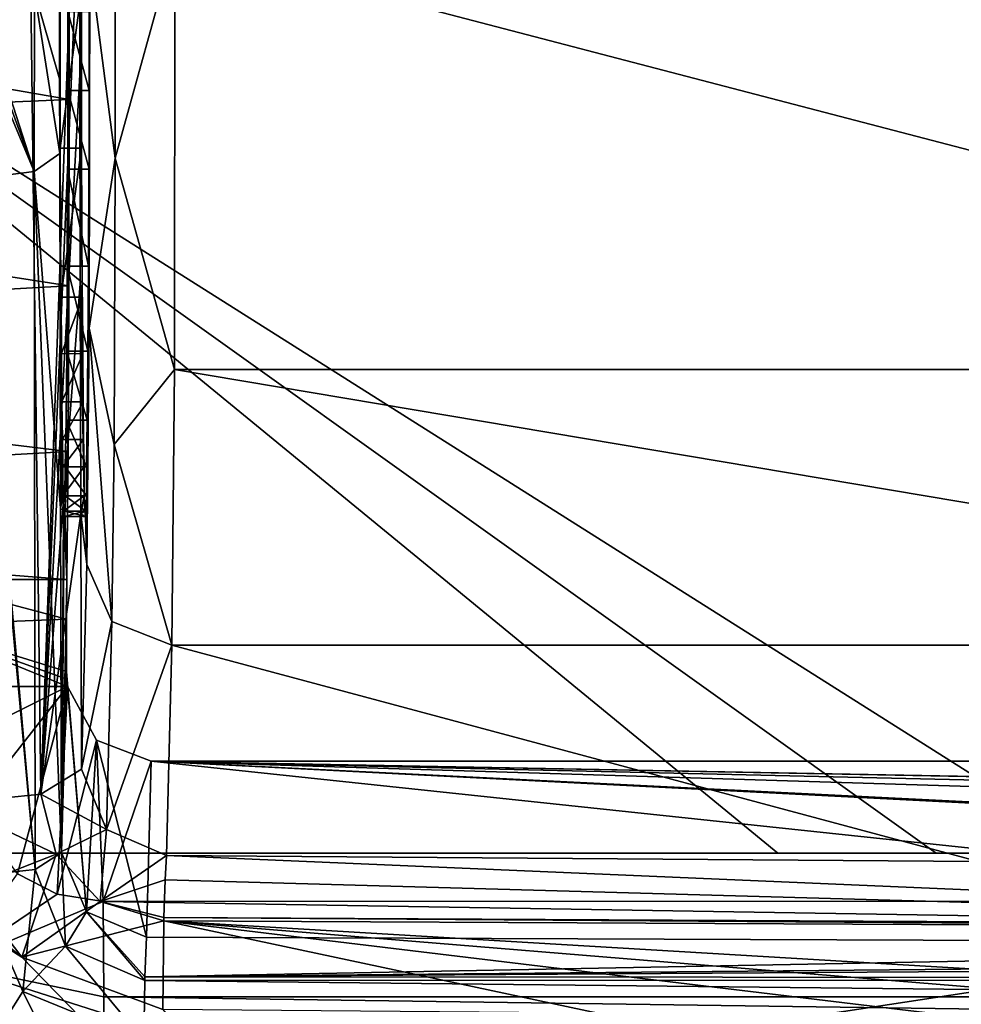
# Model space of a CAD drawing. Units: millimetres. Extents: x -181 to 181, y -443 to 25.
# Drawn here: x -139 to -117, y -37 to -14 of the extents above; entities that cross this region are included whole.
import ezdxf

# ---------------------------------------------------------------- set-up
doc = ezdxf.new("R2010")
doc.units = ezdxf.units.MM
doc.header["$LTSCALE"] = 41.718519
for name, color, linetype in [('121', 7, 'CONTINUOUS'), ('122', 7, 'CONTINUOUS'), ('126', 7, 'CONTINUOUS'), ('132', 7, 'CONTINUOUS'), ('133', 7, 'CONTINUOUS'), ('136', 7, 'CONTINUOUS'), ('141', 7, 'CONTINUOUS'), ('142', 7, 'CONTINUOUS'), ('143', 7, 'CONTINUOUS'), ('144', 7, 'CONTINUOUS'), ('145', 7, 'CONTINUOUS'), ('185', 7, 'CONTINUOUS'), ('190', 7, 'CONTINUOUS'), ('191', 7, 'CONTINUOUS'), ('194', 7, 'CONTINUOUS'), ('195', 7, 'CONTINUOUS'), ('196', 7, 'CONTINUOUS'), ('197', 7, 'CONTINUOUS'), ('198', 7, 'CONTINUOUS'), ('199', 7, 'CONTINUOUS'), ('200', 7, 'CONTINUOUS'), ('203', 7, 'CONTINUOUS'), ('25', 7, 'CONTINUOUS'), ('256', 7, 'CONTINUOUS'), ('257', 7, 'CONTINUOUS'), ('258', 7, 'CONTINUOUS'), ('259', 7, 'CONTINUOUS'), ('26', 7, 'CONTINUOUS'), ('260', 7, 'CONTINUOUS'), ('272', 7, 'CONTINUOUS'), ('273', 7, 'CONTINUOUS'), ('274', 7, 'CONTINUOUS'), ('275', 7, 'CONTINUOUS'), ('276', 7, 'CONTINUOUS'), ('277', 7, 'CONTINUOUS'), ('278', 7, 'CONTINUOUS')]:
    doc.layers.add(name, color=color, linetype=linetype)

msp = doc.modelspace()

# ---------------------------------------------------------------- linework, layer by layer
at = {"layer": '121', "linetype": 'Continuous'}
for points in [[(-94.905, -33.663, 39.703), (-150.828, -33.655, 38.978), (-178.315, -46.355, 35.277), (-94.905, -33.663, 39.703)], [(-91.53, -60.24, 33.011), (-94.905, -33.663, 39.703), (-178.315, -46.355, 35.277), (-91.53, -60.24, 33.011)], [(-94.905, -33.663, 39.703), (-95.712, -33.663, 39.694), (-150.828, -33.655, 38.978), (-94.905, -33.663, 39.703)], [(-120.836, -33.658, 39.389), (-150.828, -33.655, 38.978), (-95.712, -33.663, 39.694), (-120.836, -33.658, 39.389)], [(-117.113, -33.659, 39.437), (-120.836, -33.658, 39.389), (-95.712, -33.663, 39.694), (-117.113, -33.659, 39.437)], [(-113.351, -33.659, 39.485), (-117.113, -33.659, 39.437), (-95.712, -33.663, 39.694), (-113.351, -33.659, 39.485)]]:
    msp.add_3dface(points, dxfattribs=at)
at = {"layer": '122', "linetype": 'Continuous'}
for points in [[(-150.828, -33.655, 38.978), (-120.836, -33.658, 39.389), (-145.942, -13.065, 46.163), (-150.828, -33.655, 38.978)], [(-120.836, -33.658, 39.389), (-117.113, -33.659, 39.437), (-145.942, -13.065, 46.163), (-120.836, -33.658, 39.389)], [(-117.113, -33.659, 39.437), (-113.351, -33.659, 39.485), (-145.942, -13.065, 46.163), (-117.113, -33.659, 39.437)], [(-145.942, -13.065, 46.163), (-113.351, -33.659, 39.485), (-112.734, -13.253, 46.603), (-145.942, -13.065, 46.163)]]:
    msp.add_3dface(points, dxfattribs=at)
at = {"layer": '126', "linetype": 'Continuous'}
for points in [[(-178.405, -10.678, 39.467), (-172.729, -8.56, 40.484), (-138.59, -36.098, 33.764), (-178.405, -10.678, 39.467)], [(-138.59, -36.098, 33.764), (-172.729, -8.56, 40.484), (-139.833, -34.482, 34.163), (-138.59, -36.098, 33.764)], [(-180.726, -16.042, 37.591), (-178.405, -10.678, 39.467), (-122.737, -52.403, 30.157), (-180.726, -16.042, 37.591)], [(-122.737, -52.403, 30.157), (-178.405, -10.678, 39.467), (-138.59, -36.098, 33.764), (-122.737, -52.403, 30.157)], [(-180.726, -16.042, 37.591), (-122.737, -52.403, 30.157), (-180.653, -24.597, 34.931), (-180.726, -16.042, 37.591)], [(-122.737, -52.403, 30.157), (-127.523, -59.866, 28.479), (-180.653, -24.597, 34.931), (-122.737, -52.403, 30.157)], [(-180.653, -24.597, 34.931), (-127.523, -59.866, 28.479), (-180.597, -31.877, 32.753), (-180.653, -24.597, 34.931)], [(-180.597, -31.877, 32.753), (-127.523, -59.866, 28.479), (-180.551, -40.904, 30.22), (-180.597, -31.877, 32.753)], [(-135.283, -37.327, 33.536), (-122.737, -52.403, 30.157), (-138.59, -36.098, 33.764), (-135.283, -37.327, 33.536)]]:
    msp.add_3dface(points, dxfattribs=at)
at = {"layer": '132', "linetype": 'Continuous'}
for points in [[(-138.443, -8.45, 40.225), (-137.239, -7.199, 37.293), (-138.149, -32.271, 33.926), (-138.443, -8.45, 40.225)], [(-137.239, -7.199, 37.293), (-137.241, -11.008, 37.474), (-138.149, -32.271, 33.926), (-137.239, -7.199, 37.293)], [(-141.299, -8.886, 41.249), (-138.443, -8.45, 40.225), (-140.279, -16.808, 39.111), (-141.299, -8.886, 41.249)], [(-138.443, -8.45, 40.225), (-140.288, -32.491, 34.698), (-140.279, -16.808, 39.111), (-138.443, -8.45, 40.225)], [(-140.288, -32.491, 34.698), (-138.443, -8.45, 40.225), (-138.149, -32.271, 33.926), (-140.288, -32.491, 34.698)], [(-137.241, -11.008, 37.474), (-137.232, -15.378, 36.421), (-138.149, -32.271, 33.926), (-137.241, -11.008, 37.474)], [(-137.232, -15.378, 36.421), (-137.22, -20.286, 35.066), (-138.149, -32.271, 33.926), (-137.232, -15.378, 36.421)], [(-137.22, -20.286, 35.066), (-137.208, -25.694, 33.531), (-138.149, -32.271, 33.926), (-137.22, -20.286, 35.066)], [(-137.208, -25.694, 33.531), (-137.193, -31.687, 31.835), (-138.149, -32.271, 33.926), (-137.208, -25.694, 33.531)]]:
    msp.add_3dface(points, dxfattribs=at)
at = {"layer": '133', "linetype": 'Continuous'}
for points in [[(-137.232, -15.378, 36.421), (-137.241, -11.008, 37.474), (-137.187, -13.4, 31.34), (-137.232, -15.378, 36.421)], [(-137.012, -13.894, 11.186), (-136.998, -12.742, 9.604), (-137.011, -15.754, 11.062), (-137.012, -13.894, 11.186)], [(-136.998, -12.742, 9.604), (-137.009, -21.327, 10.793), (-137.011, -15.754, 11.062), (-136.998, -12.742, 9.604)], [(-137.189, -17.107, 31.432), (-137.232, -15.378, 36.421), (-137.187, -13.4, 31.34), (-137.189, -17.107, 31.432)], [(-137.22, -20.286, 35.066), (-137.232, -15.378, 36.421), (-137.189, -17.107, 31.432), (-137.22, -20.286, 35.066)], [(-137.011, -15.754, 11.062), (-137.009, -21.327, 10.793), (-137.013, -17.6, 11.277), (-137.011, -15.754, 11.062)], [(-137.178, -20.6, 30.2), (-137.22, -20.286, 35.066), (-137.189, -17.107, 31.432), (-137.178, -20.6, 30.2)], [(-137.013, -17.6, 11.277), (-137.009, -21.327, 10.793), (-137.026, -19.876, 12.766), (-137.013, -17.6, 11.277)], [(-137.018, -17.6, 11.941), (-137.013, -17.6, 11.277), (-137.026, -19.876, 12.766), (-137.018, -17.6, 11.941)], [(-137.026, -19.876, 12.766), (-137.009, -21.327, 10.793), (-137.038, -21.874, 14.13), (-137.026, -19.876, 12.766)], [(-137.208, -25.694, 33.531), (-137.22, -20.286, 35.066), (-137.128, -25.27, 24.409), (-137.208, -25.694, 33.531)], [(-137.128, -24.586, 24.409), (-137.22, -20.286, 35.066), (-137.141, -23.942, 25.882), (-137.128, -24.586, 24.409)], [(-137.22, -20.286, 35.066), (-137.128, -24.586, 24.409), (-137.128, -25.27, 24.409), (-137.22, -20.286, 35.066)], [(-137.141, -23.942, 25.882), (-137.22, -20.286, 35.066), (-137.152, -23.062, 27.222), (-137.141, -23.942, 25.882)], [(-137.152, -23.062, 27.222), (-137.22, -20.286, 35.066), (-137.163, -21.931, 28.437), (-137.152, -23.062, 27.222)], [(-137.163, -21.931, 28.437), (-137.22, -20.286, 35.066), (-137.178, -20.6, 30.2), (-137.163, -21.931, 28.437)], [(-137.171, -20.6, 29.442), (-137.163, -21.931, 28.437), (-137.178, -20.6, 30.2), (-137.171, -20.6, 29.442)], [(-137.009, -21.327, 10.793), (-137.067, -26.879, 17.473), (-137.038, -21.874, 14.13), (-137.009, -21.327, 10.793)], [(-137.038, -21.874, 14.13), (-137.067, -26.879, 17.473), (-137.054, -23.493, 15.993), (-137.038, -21.874, 14.13)], [(-137.054, -23.493, 15.993), (-137.067, -26.879, 17.473), (-137.074, -24.585, 18.209), (-137.054, -23.493, 15.993)], [(-137.074, -24.585, 18.209), (-137.067, -26.879, 17.473), (-137.074, -25.27, 18.209), (-137.074, -24.585, 18.209)], [(-137.114, -25.63, 22.861), (-137.208, -25.694, 33.531), (-137.128, -25.27, 24.409), (-137.114, -25.63, 22.861)], [(-137.074, -25.27, 18.209), (-137.067, -26.879, 17.473), (-137.087, -25.625, 19.709), (-137.074, -25.27, 18.209)], [(-137.1, -25.749, 21.255), (-137.208, -25.694, 33.531), (-137.114, -25.63, 22.861), (-137.1, -25.749, 21.255)], [(-137.087, -25.625, 19.709), (-137.067, -26.879, 17.473), (-137.1, -25.749, 21.255), (-137.087, -25.625, 19.709)], [(-137.193, -31.687, 31.835), (-137.208, -25.694, 33.531), (-137.067, -26.879, 17.473), (-137.193, -31.687, 31.835)], [(-137.067, -26.879, 17.473), (-137.208, -25.694, 33.531), (-137.1, -25.749, 21.255), (-137.067, -26.879, 17.473)]]:
    msp.add_3dface(points, dxfattribs=at)
at = {"layer": '136', "linetype": 'Continuous'}
for points in [[(-135.009, -22.305, 9.065), (-134.998, -12.274, 7.677), (-96.591, -22.305, 9.065), (-135.009, -22.305, 9.065)], [(-96.591, -22.305, 9.065), (-134.998, -12.274, 7.677), (-96.602, -12.274, 7.677), (-96.591, -22.305, 9.065)], [(-135.068, -28.776, 16.855), (-135.009, -22.305, 9.065), (-96.532, -28.776, 16.855), (-135.068, -28.776, 16.855)], [(-96.532, -28.776, 16.855), (-135.009, -22.305, 9.065), (-96.591, -22.305, 9.065), (-96.532, -28.776, 16.855)]]:
    msp.add_3dface(points, dxfattribs=at)
at = {"layer": '141', "linetype": 'Continuous'}
for points in [[(-135.197, -33.709, 31.591), (-96.43, -35.376, 34.03), (-135.229, -34.281, 32.596), (-135.197, -33.709, 31.591)], [(-116.119, -33.852, 32.018), (-96.43, -35.376, 34.03), (-135.197, -33.709, 31.591), (-116.119, -33.852, 32.018)], [(-135.229, -34.281, 32.596), (-96.43, -35.376, 34.03), (-135.256, -35.168, 33.299), (-135.229, -34.281, 32.596)], [(-125.062, -37.416, 33.786), (-135.283, -37.327, 33.536), (-135.258, -35.244, 33.337), (-125.062, -37.416, 33.786)], [(-135.256, -35.168, 33.299), (-96.431, -35.435, 34.061), (-135.258, -35.244, 33.337), (-135.256, -35.168, 33.299)], [(-96.446, -37.559, 34.297), (-107.759, -37.502, 34.114), (-135.258, -35.244, 33.337), (-96.446, -37.559, 34.297)], [(-96.431, -35.435, 34.061), (-96.446, -37.559, 34.297), (-135.258, -35.244, 33.337), (-96.431, -35.435, 34.061)], [(-107.759, -37.502, 34.114), (-116.932, -37.451, 33.952), (-135.258, -35.244, 33.337), (-107.759, -37.502, 34.114)], [(-116.932, -37.451, 33.952), (-125.062, -37.416, 33.786), (-135.258, -35.244, 33.337), (-116.932, -37.451, 33.952)], [(-96.43, -35.376, 34.03), (-96.431, -35.435, 34.061), (-135.256, -35.168, 33.299), (-96.43, -35.376, 34.03)]]:
    msp.add_3dface(points, dxfattribs=at)
at = {"layer": '142', "linetype": 'Continuous'}
for points in [[(-138.149, -32.271, 33.926), (-137.193, -31.687, 31.835), (-136.604, -33.103, 31.609), (-138.149, -32.271, 33.926)], [(-140.288, -32.491, 34.698), (-138.149, -32.271, 33.926), (-137.788, -33.684, 33.58), (-140.288, -32.491, 34.698)], [(-137.788, -33.684, 33.58), (-138.149, -32.271, 33.926), (-136.604, -33.103, 31.609), (-137.788, -33.684, 33.58)], [(-139.833, -34.482, 34.163), (-140.288, -32.491, 34.698), (-137.788, -33.684, 33.58), (-139.833, -34.482, 34.163)], [(-136.754, -34.795, 33.375), (-137.788, -33.684, 33.58), (-136.604, -33.103, 31.609), (-136.754, -34.795, 33.375)], [(-135.197, -33.709, 31.591), (-136.754, -34.795, 33.375), (-136.604, -33.103, 31.609), (-135.197, -33.709, 31.591)], [(-138.59, -36.098, 33.764), (-139.833, -34.482, 34.163), (-137.788, -33.684, 33.58), (-138.59, -36.098, 33.764)], [(-136.754, -34.795, 33.375), (-138.59, -36.098, 33.764), (-137.788, -33.684, 33.58), (-136.754, -34.795, 33.375)], [(-135.197, -33.709, 31.591), (-135.229, -34.281, 32.596), (-136.754, -34.795, 33.375), (-135.197, -33.709, 31.591)], [(-135.229, -34.281, 32.596), (-135.256, -35.168, 33.299), (-136.754, -34.795, 33.375), (-135.229, -34.281, 32.596)], [(-135.258, -35.244, 33.337), (-138.59, -36.098, 33.764), (-136.754, -34.795, 33.375), (-135.258, -35.244, 33.337)], [(-135.256, -35.168, 33.299), (-135.258, -35.244, 33.337), (-136.754, -34.795, 33.375), (-135.256, -35.168, 33.299)], [(-135.283, -37.327, 33.536), (-138.59, -36.098, 33.764), (-135.258, -35.244, 33.337), (-135.283, -37.327, 33.536)]]:
    msp.add_3dface(points, dxfattribs=at)
at = {"layer": '143', "linetype": 'Continuous'}
for points in [[(-137.193, -31.687, 31.835), (-137.067, -26.879, 17.473), (-136.48, -28.218, 17.03), (-137.193, -31.687, 31.835)], [(-136.604, -33.103, 31.609), (-137.193, -31.687, 31.835), (-136.48, -28.218, 17.03), (-136.604, -33.103, 31.609)], [(-135.068, -28.776, 16.855), (-136.604, -33.103, 31.609), (-136.48, -28.218, 17.03), (-135.068, -28.776, 16.855)], [(-135.068, -28.776, 16.855), (-135.197, -33.709, 31.591), (-136.604, -33.103, 31.609), (-135.068, -28.776, 16.855)]]:
    msp.add_3dface(points, dxfattribs=at)
at = {"layer": '144', "linetype": 'Continuous'}
for points in [[(-136.998, -12.742, 9.604), (-136.409, -10.061, 9.028), (-136.4, -17.339, 8.002), (-136.998, -12.742, 9.604)], [(-136.409, -10.061, 9.028), (-134.998, -12.274, 7.677), (-136.4, -17.339, 8.002), (-136.409, -10.061, 9.028)], [(-134.998, -12.274, 7.677), (-135.009, -22.305, 9.065), (-136.4, -17.339, 8.002), (-134.998, -12.274, 7.677)], [(-137.009, -21.327, 10.793), (-136.998, -12.742, 9.604), (-136.4, -17.339, 8.002), (-137.009, -21.327, 10.793)], [(-137.009, -21.327, 10.793), (-136.4, -17.339, 8.002), (-136.427, -24.065, 10.966), (-137.009, -21.327, 10.793)], [(-136.4, -17.339, 8.002), (-135.009, -22.305, 9.065), (-136.427, -24.065, 10.966), (-136.4, -17.339, 8.002)], [(-137.067, -26.879, 17.473), (-137.009, -21.327, 10.793), (-136.48, -28.218, 17.03), (-137.067, -26.879, 17.473)], [(-136.48, -28.218, 17.03), (-137.009, -21.327, 10.793), (-136.427, -24.065, 10.966), (-136.48, -28.218, 17.03)], [(-135.009, -22.305, 9.065), (-135.068, -28.776, 16.855), (-136.427, -24.065, 10.966), (-135.009, -22.305, 9.065)], [(-135.068, -28.776, 16.855), (-136.48, -28.218, 17.03), (-136.427, -24.065, 10.966), (-135.068, -28.776, 16.855)]]:
    msp.add_3dface(points, dxfattribs=at)
at = {"layer": '145', "linetype": 'Continuous'}
for points in [[(-135.068, -28.776, 16.855), (-116.119, -33.852, 32.018), (-135.197, -33.709, 31.591), (-135.068, -28.776, 16.855)], [(-135.068, -28.776, 16.855), (-96.532, -28.776, 16.855), (-116.119, -33.852, 32.018), (-135.068, -28.776, 16.855)]]:
    msp.add_3dface(points, dxfattribs=at)
at = {"layer": '185', "linetype": 'Continuous'}
for points in [[(-139.737, -34.195, 29.983), (-142.409, -43.01, 27.474), (-138.566, -36.905, 29.264), (-139.737, -34.195, 29.983)], [(-142.409, -43.01, 27.474), (-132.585, -49.004, 26.233), (-138.566, -36.905, 29.264), (-142.409, -43.01, 27.474)], [(-138.566, -36.905, 29.264), (-132.585, -49.004, 26.233), (-135.724, -38.068, 29.039), (-138.566, -36.905, 29.264)]]:
    msp.add_3dface(points, dxfattribs=at)
at = {"layer": '190', "linetype": 'Continuous'}
for points in [[(-139.704, -13.305, 35.137), (-139.713, -13.791, 35.223), (-138.3, -17.654, 34.362), (-139.704, -13.305, 35.137)], [(-139.704, -13.305, 35.137), (-138.3, -17.654, 34.362), (-138.296, -13.424, 34.569), (-139.704, -13.305, 35.137)], [(-138.3, -17.654, 34.362), (-137.702, -17.231, 33.017), (-138.296, -13.424, 34.569), (-138.3, -17.654, 34.362)], [(-137.705, -15.48, 33.33), (-137.704, -13.707, 33.195), (-138.296, -13.424, 34.569), (-137.705, -15.48, 33.33)], [(-137.702, -17.231, 33.017), (-137.705, -15.48, 33.33), (-138.296, -13.424, 34.569), (-137.702, -17.231, 33.017)], [(-139.713, -13.791, 35.223), (-139.722, -14.281, 35.282), (-138.3, -17.654, 34.362), (-139.713, -13.791, 35.223)], [(-138.3, -17.654, 34.362), (-139.722, -14.281, 35.282), (-139.719, -17.829, 34.908), (-138.3, -17.654, 34.362)]]:
    msp.add_3dface(points, dxfattribs=at)
at = {"layer": '191', "linetype": 'Continuous'}
for points in [[(-137.512, -13.894, 11.181), (-137.511, -15.751, 11.057), (-137.483, -11.527, 7.876), (-137.512, -13.894, 11.181)], [(-137.483, -11.527, 7.876), (-137.511, -15.751, 11.057), (-137.478, -15.959, 7.308), (-137.483, -11.527, 7.876)], [(-137.688, -17.101, 31.428), (-137.688, -13.4, 31.343), (-137.705, -15.48, 33.33), (-137.688, -17.101, 31.428)], [(-137.688, -13.4, 31.343), (-137.704, -13.707, 33.195), (-137.705, -15.48, 33.33), (-137.688, -13.4, 31.343)], [(-137.688, -17.101, 31.428), (-137.705, -15.48, 33.33), (-137.702, -17.231, 33.017), (-137.688, -17.101, 31.428)], [(-137.511, -15.751, 11.057), (-137.512, -17.6, 11.272), (-137.478, -15.959, 7.308), (-137.511, -15.751, 11.057)], [(-137.512, -17.6, 11.272), (-137.525, -19.876, 12.762), (-137.478, -15.959, 7.308), (-137.512, -17.6, 11.272)], [(-137.478, -15.959, 7.308), (-137.525, -19.876, 12.762), (-137.485, -20.338, 8.163), (-137.478, -15.959, 7.308)], [(-137.678, -20.6, 30.195), (-137.688, -17.101, 31.428), (-137.702, -17.231, 33.017), (-137.678, -20.6, 30.195)], [(-137.678, -20.6, 30.195), (-137.702, -17.231, 33.017), (-137.68, -25.558, 30.457), (-137.678, -20.6, 30.195)], [(-137.512, -17.6, 11.272), (-137.518, -17.6, 11.937), (-137.525, -19.876, 12.762), (-137.512, -17.6, 11.272)], [(-137.525, -19.876, 12.762), (-137.537, -21.874, 14.125), (-137.485, -20.338, 8.163), (-137.525, -19.876, 12.762)], [(-137.537, -21.874, 14.125), (-137.554, -23.493, 15.988), (-137.485, -20.338, 8.163), (-137.537, -21.874, 14.125)], [(-137.485, -20.338, 8.163), (-137.554, -23.493, 15.988), (-137.504, -24.223, 10.35), (-137.485, -20.338, 8.163)], [(-137.662, -21.928, 28.435), (-137.671, -20.6, 29.438), (-137.68, -25.558, 30.457), (-137.662, -21.928, 28.435)], [(-137.671, -20.6, 29.438), (-137.678, -20.6, 30.195), (-137.68, -25.558, 30.457), (-137.671, -20.6, 29.438)], [(-137.652, -23.062, 27.217), (-137.662, -21.928, 28.435), (-137.68, -25.558, 30.457), (-137.652, -23.062, 27.217)], [(-137.64, -23.946, 25.871), (-137.652, -23.062, 27.217), (-137.68, -25.558, 30.457), (-137.64, -23.946, 25.871)], [(-137.554, -23.493, 15.988), (-137.573, -24.585, 18.204), (-137.504, -24.223, 10.35), (-137.554, -23.493, 15.988)], [(-137.627, -24.586, 24.404), (-137.64, -23.946, 25.871), (-137.68, -25.558, 30.457), (-137.627, -24.586, 24.404)], [(-137.573, -25.27, 18.204), (-137.586, -25.625, 19.709), (-137.504, -24.223, 10.35), (-137.573, -25.27, 18.204)], [(-137.504, -24.223, 10.35), (-137.586, -25.625, 19.709), (-137.533, -27.23, 13.658), (-137.504, -24.223, 10.35)], [(-137.573, -24.585, 18.204), (-137.573, -25.27, 18.204), (-137.504, -24.223, 10.35), (-137.573, -24.585, 18.204)], [(-137.627, -25.27, 24.404), (-137.627, -24.586, 24.404), (-137.68, -25.558, 30.457), (-137.627, -25.27, 24.404)], [(-137.614, -25.631, 22.855), (-137.627, -25.27, 24.404), (-137.68, -25.558, 30.457), (-137.614, -25.631, 22.855)], [(-137.659, -33.646, 28.079), (-137.614, -25.631, 22.855), (-137.68, -25.558, 30.457), (-137.659, -33.646, 28.079)], [(-137.6, -25.749, 21.251), (-137.614, -25.631, 22.855), (-137.659, -33.646, 28.079), (-137.6, -25.749, 21.251)], [(-137.586, -25.625, 19.709), (-137.6, -25.749, 21.251), (-137.533, -27.23, 13.658), (-137.586, -25.625, 19.709)], [(-137.533, -27.23, 13.658), (-137.6, -25.749, 21.251), (-137.659, -33.646, 28.079), (-137.533, -27.23, 13.658)], [(-137.541, -28.164, 14.57), (-137.533, -27.23, 13.658), (-137.659, -33.646, 28.079), (-137.541, -28.164, 14.57)], [(-137.545, -29.396, 15), (-137.541, -28.164, 14.57), (-137.659, -33.646, 28.079), (-137.545, -29.396, 15)]]:
    msp.add_3dface(points, dxfattribs=at)
at = {"layer": '194', "linetype": 'Continuous'}
for points in [[(-137.483, -11.527, 7.876), (-137.478, -15.959, 7.308), (-159.574, -12.107, 7.717), (-137.483, -11.527, 7.876)], [(-159.574, -12.107, 7.717), (-137.478, -15.959, 7.308), (-159.548, -16.914, 7.372), (-159.574, -12.107, 7.717)], [(-137.478, -15.959, 7.308), (-137.485, -20.338, 8.163), (-159.548, -16.914, 7.372), (-137.478, -15.959, 7.308)], [(-159.548, -16.914, 7.372), (-137.485, -20.338, 8.163), (-159.646, -21.558, 8.678), (-159.548, -16.914, 7.372)], [(-137.485, -20.338, 8.163), (-137.504, -24.223, 10.35), (-159.646, -21.558, 8.678), (-137.485, -20.338, 8.163)], [(-159.646, -21.558, 8.678), (-137.504, -24.223, 10.35), (-159.857, -25.491, 11.493), (-159.646, -21.558, 8.678)], [(-137.504, -24.223, 10.35), (-137.533, -27.23, 13.658), (-159.857, -25.491, 11.493), (-137.504, -24.223, 10.35)], [(-159.857, -25.491, 11.493), (-137.533, -27.23, 13.658), (-141.061, -27.23, 13.658), (-159.857, -25.491, 11.493)]]:
    msp.add_3dface(points, dxfattribs=at)
at = {"layer": '195', "linetype": 'Continuous'}
for points in [[(-137.533, -27.23, 13.658), (-137.541, -28.164, 14.57), (-141.061, -27.23, 13.658), (-137.533, -27.23, 13.658)], [(-141.061, -27.23, 13.658), (-137.541, -28.164, 14.57), (-141.061, -28.304, 14.652), (-141.061, -27.23, 13.658)], [(-137.541, -28.164, 14.57), (-137.545, -29.396, 15), (-141.061, -28.304, 14.652), (-137.541, -28.164, 14.57)], [(-141.061, -28.304, 14.652), (-137.545, -29.396, 15), (-137.538, -29.573, 15.015), (-141.061, -28.304, 14.652)], [(-141.061, -29.744, 15.02), (-141.061, -28.304, 14.652), (-137.519, -29.744, 15.02), (-141.061, -29.744, 15.02)], [(-137.519, -29.744, 15.02), (-141.061, -28.304, 14.652), (-137.538, -29.573, 15.015), (-137.519, -29.744, 15.02)]]:
    msp.add_3dface(points, dxfattribs=at)
at = {"layer": '196', "linetype": 'Continuous'}
for points in [[(-137.545, -29.396, 15), (-137.659, -33.646, 28.079), (-137.072, -35.034, 27.785), (-137.545, -29.396, 15)], [(-137.538, -29.573, 15.015), (-137.545, -29.396, 15), (-137.072, -35.034, 27.785), (-137.538, -29.573, 15.015)], [(-137.519, -29.744, 15.02), (-137.538, -29.573, 15.015), (-137.072, -35.034, 27.785), (-137.519, -29.744, 15.02)], [(-136.839, -31.001, 15.02), (-137.519, -29.744, 15.02), (-137.072, -35.034, 27.785), (-136.839, -31.001, 15.02)], [(-135.661, -35.63, 27.731), (-136.839, -31.001, 15.02), (-137.072, -35.034, 27.785), (-135.661, -35.63, 27.731)], [(-135.551, -31.5, 15.02), (-136.839, -31.001, 15.02), (-135.661, -35.63, 27.731), (-135.551, -31.5, 15.02)]]:
    msp.add_3dface(points, dxfattribs=at)
at = {"layer": '197', "linetype": 'Continuous'}
for points in [[(-137.563, -35.839, 29.027), (-137.659, -33.646, 28.079), (-138.279, -34.04, 29.454), (-137.563, -35.839, 29.027)], [(-137.072, -35.034, 27.785), (-137.659, -33.646, 28.079), (-137.563, -35.839, 29.027), (-137.072, -35.034, 27.785)], [(-139.737, -34.195, 29.983), (-138.566, -36.905, 29.264), (-138.279, -34.04, 29.454), (-139.737, -34.195, 29.983)], [(-138.566, -36.905, 29.264), (-137.563, -35.839, 29.027), (-138.279, -34.04, 29.454), (-138.566, -36.905, 29.264)], [(-135.706, -36.645, 28.905), (-137.072, -35.034, 27.785), (-137.563, -35.839, 29.027), (-135.706, -36.645, 28.905)], [(-135.661, -35.63, 27.731), (-137.072, -35.034, 27.785), (-135.704, -36.562, 28.861), (-135.661, -35.63, 27.731)], [(-135.704, -36.562, 28.861), (-137.072, -35.034, 27.785), (-135.706, -36.645, 28.905), (-135.704, -36.562, 28.861)], [(-138.566, -36.905, 29.264), (-135.724, -38.068, 29.039), (-137.563, -35.839, 29.027), (-138.566, -36.905, 29.264)], [(-135.724, -38.068, 29.039), (-135.706, -36.645, 28.905), (-137.563, -35.839, 29.027), (-135.724, -38.068, 29.039)]]:
    msp.add_3dface(points, dxfattribs=at)
at = {"layer": '198', "linetype": 'Continuous'}
for points in [[(-137.702, -17.231, 33.017), (-138.3, -17.654, 34.362), (-137.68, -25.558, 30.457), (-137.702, -17.231, 33.017)], [(-138.3, -17.654, 34.362), (-139.719, -17.829, 34.908), (-138.279, -34.04, 29.454), (-138.3, -17.654, 34.362)], [(-138.3, -17.654, 34.362), (-137.659, -33.646, 28.079), (-137.68, -25.558, 30.457), (-138.3, -17.654, 34.362)], [(-137.659, -33.646, 28.079), (-138.3, -17.654, 34.362), (-138.279, -34.04, 29.454), (-137.659, -33.646, 28.079)], [(-139.779, -17.829, 34.907), (-139.737, -34.195, 29.983), (-138.279, -34.04, 29.454), (-139.779, -17.829, 34.907)], [(-139.719, -17.829, 34.908), (-139.779, -17.829, 34.907), (-138.279, -34.04, 29.454), (-139.719, -17.829, 34.908)]]:
    msp.add_3dface(points, dxfattribs=at)
at = {"layer": '199', "linetype": 'Continuous'}
for points in [[(-135.661, -35.63, 27.731), (-135.704, -36.562, 28.861), (-95.128, -35.784, 28.205), (-135.661, -35.63, 27.731)], [(0, -35.687, 27.905), (-135.704, -36.562, 28.861), (0, -36.639, 29.047), (0, -35.687, 27.905)], [(-135.704, -36.562, 28.861), (0, -35.687, 27.905), (-49.9, -35.758, 28.125), (-135.704, -36.562, 28.861)], [(-95.128, -35.784, 28.205), (-135.704, -36.562, 28.861), (-49.9, -35.758, 28.125), (-95.128, -35.784, 28.205)], [(-135.724, -38.068, 29.039), (0, -38.116, 29.217), (-135.706, -36.645, 28.905), (-135.724, -38.068, 29.039)], [(-135.704, -36.562, 28.861), (-135.706, -36.645, 28.905), (0, -36.639, 29.047), (-135.704, -36.562, 28.861)], [(-135.706, -36.645, 28.905), (0, -38.116, 29.217), (0, -36.639, 29.047), (-135.706, -36.645, 28.905)]]:
    msp.add_3dface(points, dxfattribs=at)
at = {"layer": '200', "linetype": 'Continuous'}
for points in [[(-71.486, -34.778, 15.02), (0, -37.034, 15.451), (-136.682, -34.789, 15.02), (-71.486, -34.778, 15.02)], [(-136.682, -34.789, 15.02), (0, -37.034, 15.451), (-136.667, -37.031, 15.455), (-136.682, -34.789, 15.02)], [(0, -37.034, 15.451), (0, -38.947, 16.684), (-136.667, -37.031, 15.455), (0, -37.034, 15.451)], [(-136.667, -37.031, 15.455), (0, -38.947, 16.684), (-136.665, -37.422, 15.629), (-136.667, -37.031, 15.455)]]:
    msp.add_3dface(points, dxfattribs=at)
at = {"layer": '203', "linetype": 'Continuous'}
for points in [[(-137.764, -34.62, 15.02), (-140.228, -36.289, 15.63), (-138.695, -34.143, 15.02), (-137.764, -34.62, 15.02)], [(-136.682, -34.789, 15.02), (-140.228, -36.289, 15.63), (-137.764, -34.62, 15.02), (-136.682, -34.789, 15.02)], [(-136.682, -34.789, 15.02), (-136.667, -37.031, 15.455), (-140.228, -36.289, 15.63), (-136.682, -34.789, 15.02)], [(-136.667, -37.031, 15.455), (-136.665, -37.422, 15.629), (-140.228, -36.289, 15.63), (-136.667, -37.031, 15.455)], [(-136.665, -37.422, 15.629), (-139.085, -38.575, 16.706), (-140.228, -36.289, 15.63), (-136.665, -37.422, 15.629)]]:
    msp.add_3dface(points, dxfattribs=at)
at = {"layer": '25', "linetype": 'Continuous'}
for points in [[(-141.061, -29.744, 15.02), (-137.519, -29.744, 15.02), (-140.32, -31.134, 15.02), (-141.061, -29.744, 15.02)], [(-137.519, -29.744, 15.02), (-139.78, -32.626, 15.02), (-140.32, -31.134, 15.02), (-137.519, -29.744, 15.02)], [(-139.78, -32.626, 15.02), (-137.519, -29.744, 15.02), (-138.695, -34.143, 15.02), (-139.78, -32.626, 15.02)], [(-137.519, -29.744, 15.02), (-137.764, -34.62, 15.02), (-138.695, -34.143, 15.02), (-137.519, -29.744, 15.02)], [(-137.519, -29.744, 15.02), (-136.839, -31.001, 15.02), (-137.764, -34.62, 15.02), (-137.519, -29.744, 15.02)], [(-136.839, -31.001, 15.02), (-136.682, -34.789, 15.02), (-137.764, -34.62, 15.02), (-136.839, -31.001, 15.02)], [(-136.839, -31.001, 15.02), (-135.551, -31.5, 15.02), (-136.682, -34.789, 15.02), (-136.839, -31.001, 15.02)], [(-135.551, -31.5, 15.02), (-71.486, -34.778, 15.02), (-136.682, -34.789, 15.02), (-135.551, -31.5, 15.02)], [(-71.486, -34.778, 15.02), (-135.551, -31.5, 15.02), (135.551, -31.5, 15.02), (-71.486, -34.778, 15.02)]]:
    msp.add_3dface(points, dxfattribs=at)
at = {"layer": '256', "linetype": 'Continuous'}
for points in [[(-137.128, -25.27, 24.409), (-137.128, -24.586, 24.409), (-137.627, -25.27, 24.404), (-137.128, -25.27, 24.409)], [(-137.627, -25.27, 24.404), (-137.128, -24.586, 24.409), (-137.627, -24.586, 24.404), (-137.627, -25.27, 24.404)]]:
    msp.add_3dface(points, dxfattribs=at)
at = {"layer": '257', "linetype": 'Continuous'}
for points in [[(-137.64, -23.946, 25.871), (-137.152, -23.062, 27.222), (-137.652, -23.062, 27.217), (-137.64, -23.946, 25.871)], [(-137.141, -23.942, 25.882), (-137.152, -23.062, 27.222), (-137.64, -23.946, 25.871), (-137.141, -23.942, 25.882)], [(-137.627, -24.586, 24.404), (-137.141, -23.942, 25.882), (-137.64, -23.946, 25.871), (-137.627, -24.586, 24.404)], [(-137.128, -24.586, 24.409), (-137.141, -23.942, 25.882), (-137.627, -24.586, 24.404), (-137.128, -24.586, 24.409)]]:
    msp.add_3dface(points, dxfattribs=at)
at = {"layer": '258', "linetype": 'Continuous'}
for points in [[(-137.662, -21.928, 28.435), (-137.171, -20.6, 29.442), (-137.671, -20.6, 29.438), (-137.662, -21.928, 28.435)], [(-137.163, -21.931, 28.437), (-137.171, -20.6, 29.442), (-137.662, -21.928, 28.435), (-137.163, -21.931, 28.437)], [(-137.652, -23.062, 27.217), (-137.163, -21.931, 28.437), (-137.662, -21.928, 28.435), (-137.652, -23.062, 27.217)], [(-137.152, -23.062, 27.222), (-137.163, -21.931, 28.437), (-137.652, -23.062, 27.217), (-137.152, -23.062, 27.222)]]:
    msp.add_3dface(points, dxfattribs=at)
at = {"layer": '259', "linetype": 'Continuous'}
for points in [[(-137.671, -20.6, 29.438), (-137.178, -20.6, 30.2), (-137.678, -20.6, 30.195), (-137.671, -20.6, 29.438)], [(-137.171, -20.6, 29.442), (-137.178, -20.6, 30.2), (-137.671, -20.6, 29.438), (-137.171, -20.6, 29.442)]]:
    msp.add_3dface(points, dxfattribs=at)
at = {"layer": '26', "linetype": 'Continuous'}
for points in [[(-135.551, -31.5, 15.02), (-135.661, -35.63, 27.731), (-95.128, -35.784, 28.205), (-135.551, -31.5, 15.02)], [(0, -35.687, 27.905), (-135.551, -31.5, 15.02), (-49.9, -35.758, 28.125), (0, -35.687, 27.905)], [(-135.551, -31.5, 15.02), (0, -35.687, 27.905), (49.9, -35.758, 28.125), (-135.551, -31.5, 15.02)], [(-135.551, -31.5, 15.02), (-95.128, -35.784, 28.205), (-49.9, -35.758, 28.125), (-135.551, -31.5, 15.02)], [(135.551, -31.5, 15.02), (-135.551, -31.5, 15.02), (95.128, -35.784, 28.205), (135.551, -31.5, 15.02)], [(-135.551, -31.5, 15.02), (49.9, -35.758, 28.125), (95.128, -35.784, 28.205), (-135.551, -31.5, 15.02)]]:
    msp.add_3dface(points, dxfattribs=at)
at = {"layer": '260', "linetype": 'Continuous'}
for points in [[(-137.189, -17.107, 31.432), (-137.187, -13.4, 31.34), (-137.688, -17.101, 31.428), (-137.189, -17.107, 31.432)], [(-137.688, -17.101, 31.428), (-137.187, -13.4, 31.34), (-137.688, -13.4, 31.343), (-137.688, -17.101, 31.428)], [(-137.678, -20.6, 30.195), (-137.189, -17.107, 31.432), (-137.688, -17.101, 31.428), (-137.678, -20.6, 30.195)], [(-137.178, -20.6, 30.2), (-137.189, -17.107, 31.432), (-137.678, -20.6, 30.195), (-137.178, -20.6, 30.2)]]:
    msp.add_3dface(points, dxfattribs=at)
at = {"layer": '272', "linetype": 'Continuous'}
for points in [[(-137.012, -13.894, 11.186), (-137.011, -15.754, 11.062), (-137.512, -13.894, 11.181), (-137.012, -13.894, 11.186)], [(-137.512, -13.894, 11.181), (-137.011, -15.754, 11.062), (-137.511, -15.751, 11.057), (-137.512, -13.894, 11.181)], [(-137.511, -15.751, 11.057), (-137.013, -17.6, 11.277), (-137.512, -17.6, 11.272), (-137.511, -15.751, 11.057)], [(-137.011, -15.754, 11.062), (-137.013, -17.6, 11.277), (-137.511, -15.751, 11.057), (-137.011, -15.754, 11.062)]]:
    msp.add_3dface(points, dxfattribs=at)
at = {"layer": '273', "linetype": 'Continuous'}
for points in [[(-137.512, -17.6, 11.272), (-137.018, -17.6, 11.941), (-137.518, -17.6, 11.937), (-137.512, -17.6, 11.272)], [(-137.013, -17.6, 11.277), (-137.018, -17.6, 11.941), (-137.512, -17.6, 11.272), (-137.013, -17.6, 11.277)]]:
    msp.add_3dface(points, dxfattribs=at)
at = {"layer": '274', "linetype": 'Continuous'}
for points in [[(-137.518, -17.6, 11.937), (-137.026, -19.876, 12.766), (-137.525, -19.876, 12.762), (-137.518, -17.6, 11.937)], [(-137.018, -17.6, 11.941), (-137.026, -19.876, 12.766), (-137.518, -17.6, 11.937), (-137.018, -17.6, 11.941)], [(-137.525, -19.876, 12.762), (-137.038, -21.874, 14.13), (-137.537, -21.874, 14.125), (-137.525, -19.876, 12.762)], [(-137.026, -19.876, 12.766), (-137.038, -21.874, 14.13), (-137.525, -19.876, 12.762), (-137.026, -19.876, 12.766)]]:
    msp.add_3dface(points, dxfattribs=at)
at = {"layer": '275', "linetype": 'Continuous'}
for points in [[(-137.537, -21.874, 14.125), (-137.054, -23.493, 15.993), (-137.554, -23.493, 15.988), (-137.537, -21.874, 14.125)], [(-137.038, -21.874, 14.13), (-137.054, -23.493, 15.993), (-137.537, -21.874, 14.125), (-137.038, -21.874, 14.13)], [(-137.554, -23.493, 15.988), (-137.074, -24.585, 18.209), (-137.573, -24.585, 18.204), (-137.554, -23.493, 15.988)], [(-137.054, -23.493, 15.993), (-137.074, -24.585, 18.209), (-137.554, -23.493, 15.988), (-137.054, -23.493, 15.993)]]:
    msp.add_3dface(points, dxfattribs=at)
at = {"layer": '276', "linetype": 'Continuous'}
for points in [[(-137.074, -24.585, 18.209), (-137.074, -25.27, 18.209), (-137.573, -24.585, 18.204), (-137.074, -24.585, 18.209)], [(-137.573, -24.585, 18.204), (-137.074, -25.27, 18.209), (-137.573, -25.27, 18.204), (-137.573, -24.585, 18.204)]]:
    msp.add_3dface(points, dxfattribs=at)
at = {"layer": '277', "linetype": 'Continuous'}
for points in [[(-137.573, -25.27, 18.204), (-137.087, -25.625, 19.709), (-137.586, -25.625, 19.709), (-137.573, -25.27, 18.204)], [(-137.074, -25.27, 18.209), (-137.087, -25.625, 19.709), (-137.573, -25.27, 18.204), (-137.074, -25.27, 18.209)], [(-137.586, -25.625, 19.709), (-137.1, -25.749, 21.255), (-137.6, -25.749, 21.251), (-137.586, -25.625, 19.709)], [(-137.087, -25.625, 19.709), (-137.1, -25.749, 21.255), (-137.586, -25.625, 19.709), (-137.087, -25.625, 19.709)]]:
    msp.add_3dface(points, dxfattribs=at)
at = {"layer": '278', "linetype": 'Continuous'}
for points in [[(-137.128, -25.27, 24.409), (-137.627, -25.27, 24.404), (-137.614, -25.631, 22.855), (-137.128, -25.27, 24.409)], [(-137.114, -25.63, 22.861), (-137.128, -25.27, 24.409), (-137.614, -25.631, 22.855), (-137.114, -25.63, 22.861)], [(-137.6, -25.749, 21.251), (-137.114, -25.63, 22.861), (-137.614, -25.631, 22.855), (-137.6, -25.749, 21.251)], [(-137.1, -25.749, 21.255), (-137.114, -25.63, 22.861), (-137.6, -25.749, 21.251), (-137.1, -25.749, 21.255)]]:
    msp.add_3dface(points, dxfattribs=at)

doc.saveas('drawing.dxf')
